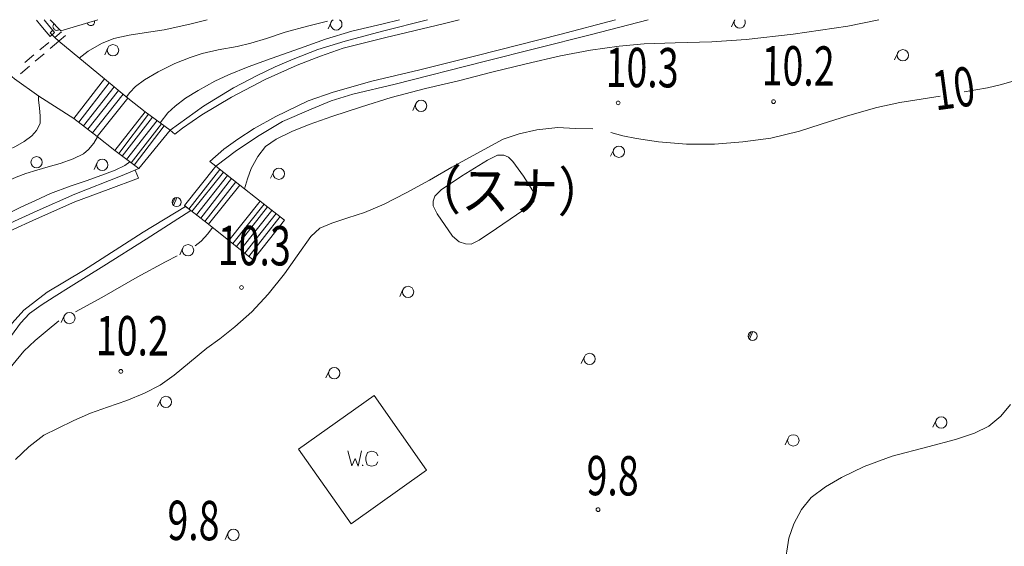
# Model space of a CAD drawing. Extents: x 0 to 663381, y 0 to 356400.
# Drawn here: x 81084 to 146105, y 206806 to 241600 of the extents above; entities that cross this region are included whole.
import ezdxf
from ezdxf.enums import TextEntityAlignment as Align

# ---------------------------------------------------------------- set-up
doc = ezdxf.new("R2010")
doc.units = 0
for name, color, linetype, lineweight in [('【参照用】DMデータ$0$D-BGD', 253, 'Continuous', 18), ('【参照用】DMデータ$0$D-BGD02', 5, 'Continuous', 18), ('【参照用】DMデータ$0$文字（施設名称', 8, 'Continuous', 18), ('【参照用】DMデータ$0$文字（高さ', 8, 'Continuous', 18)]:
    doc.layers.add(name, color=color, linetype=linetype, lineweight=lineweight)
doc.styles.add('YOKO_GOTHIC', font='msgothic.ttc')

msp = doc.modelspace()

# ---------------------------------------------------------------- hatches: boundary and pattern name
at = {"layer": '【参照用】DMデータ$0$文字（施設名称'}
msp.add_hatch(color=256, dxfattribs=at).paths.add_polyline_path([(103778.7799, 212153.4066), (103778.7878, 212154.2792), (103778.7804, 212155.1518), (103778.7578, 212156.0242), (103778.72, 212156.896), (103778.6669, 212157.7671), (103778.5987, 212158.6371), (103778.5153, 212159.5057), (103778.4168, 212160.3728), (103778.3031, 212161.238), (103778.1744, 212162.1011), (103778.0306, 212162.9618), (103777.8718, 212163.8199), (103777.698, 212164.6751), (103777.5094, 212165.5271), (103777.3059, 212166.3757), (103777.0877, 212167.2206), (103776.8547, 212168.0616), (103776.6071, 212168.8984), (103776.3449, 212169.7307), (103776.0682, 212170.5584), (103775.7771, 212171.3811), (103775.4718, 212172.1985), (103775.1522, 212173.0106), (103774.8184, 212173.8169), (103774.4707, 212174.6173), (103774.109, 212175.4114), (103773.7335, 212176.1992), (103773.3444, 212176.9803), (103772.9417, 212177.7544), (103772.5255, 212178.5214), (103772.096, 212179.2811), (103771.6533, 212180.0331), (103771.1975, 212180.7773), (103770.7288, 212181.5134), (103770.2474, 212182.2412), (103769.7533, 212182.9605), (103769.2468, 212183.6711), (103768.7279, 212184.3728), (103768.1968, 212185.0652), (103767.6538, 212185.7483), (103767.0989, 212186.4218), (103766.5323, 212187.0856), (103765.9543, 212187.7393), (103765.3649, 212188.3829), (103764.7644, 212189.016), (103764.1529, 212189.6386), (103763.5307, 212190.2504), (103762.8978, 212190.8513), (103762.2546, 212191.441), (103761.6012, 212192.0195), (103760.9378, 212192.5864), (103760.2646, 212193.1416), (103759.5818, 212193.6851), (103758.8896, 212194.2165), (103758.1882, 212194.7358), (103757.4779, 212195.2427), (103756.7589, 212195.7372), (103756.0313, 212196.2191), (103755.2955, 212196.6881), (103754.5515, 212197.1443), (103753.7998, 212197.5874), (103753.0404, 212198.0173), (103752.2736, 212198.4339), (103751.4996, 212198.8371), (103750.7188, 212199.2267), (103749.9312, 212199.6026), (103749.1373, 212199.9647), (103748.3371, 212200.3129), (103747.5309, 212200.6471), (103746.7191, 212200.9671), (103745.9018, 212201.273), (103745.0793, 212201.5645), (103744.2518, 212201.8416), (103743.4196, 212202.1043), (103742.583, 212202.3523), (103741.7421, 212202.5858), (103740.8973, 212202.8045), (103740.0488, 212203.0085), (103739.1969, 212203.1976), (103738.3418, 212203.3718), (103737.4838, 212203.531), (103736.6232, 212203.6753), (103735.7601, 212203.8045), (103734.895, 212203.9187), (103734.028, 212204.0177), (103733.1594, 212204.1016), (103732.2894, 212204.1703), (103731.4184, 212204.2238), (103730.5466, 212204.2621), (103729.6742, 212204.2852), (103728.8016, 212204.2931), (103727.929, 212204.2857), (103727.0566, 212204.2631), (103726.1848, 212204.2253), (103725.3138, 212204.1722), (103724.4438, 212204.104), (103723.5751, 212204.0206), (103722.7081, 212203.9221), (103721.8428, 212203.8084), (103720.9797, 212203.6796), (103720.119, 212203.5359), (103719.2609, 212203.3771), (103718.4057, 212203.2033), (103717.5537, 212203.0147), (103716.7051, 212202.8112), (103715.8602, 212202.5929), (103715.0192, 212202.36), (103714.1824, 212202.1123), (103713.3501, 212201.8502), (103712.5225, 212201.5735), (103711.6998, 212201.2824), (103710.8823, 212200.977), (103710.0703, 212200.6574), (103709.264, 212200.3237), (103708.4636, 212199.976), (103707.6694, 212199.6143), (103706.8817, 212199.2388), (103706.1006, 212198.8497), (103705.3264, 212198.4469), (103704.5594, 212198.0308), (103703.7998, 212197.6013), (103703.0477, 212197.1586), (103702.3036, 212196.7028), (103701.5674, 212196.2341), (103700.8396, 212195.7527), (103700.1203, 212195.2586), (103699.4097, 212194.752), (103698.7081, 212194.2332), (103698.0156, 212193.7021), (103697.3325, 212193.1591), (103696.659, 212192.6042), (103695.9953, 212192.0376), (103695.3415, 212191.4596), (103694.698, 212190.8702), (103694.0648, 212190.2697), (103693.4422, 212189.6582), (103692.8304, 212189.0359), (103692.2295, 212188.4031), (103691.6398, 212187.7599), (103691.0614, 212187.1065), (103690.4945, 212186.443), (103689.9392, 212185.7698), (103689.3958, 212185.087), (103688.8643, 212184.3949), (103688.3451, 212183.6935), (103687.8381, 212182.9832), (103687.3436, 212182.2642), (103686.8618, 212181.5366), (103686.3927, 212180.8008), (103685.9365, 212180.0568), (103685.4934, 212179.305), (103685.0635, 212178.5456), (103684.6469, 212177.7789), (103684.2437, 212177.0049), (103683.8541, 212176.2241), (103683.4782, 212175.4365), (103683.1161, 212174.6425), (103682.7679, 212173.8424), (103682.4338, 212173.0362), (103682.1137, 212172.2244), (103681.8079, 212171.4071), (103681.5164, 212170.5846), (103681.2392, 212169.7571), (103680.9766, 212168.9249), (103680.7285, 212168.0882), (103680.4951, 212167.2474), (103680.2763, 212166.4026), (103680.0724, 212165.5541), (103679.8833, 212164.7022), (103679.7091, 212163.8471), (103679.5498, 212162.9891), (103679.4055, 212162.1285), (103679.2763, 212161.2654), (103679.1622, 212160.4003), (103679.0631, 212159.5333), (103678.9793, 212158.6646), (103678.9105, 212157.7947), (103678.857, 212156.9237), (103678.8187, 212156.0519), (103678.7956, 212155.1795), (103678.7878, 212154.3069), (103678.7952, 212153.4343), (103678.8178, 212152.5619), (103678.8556, 212151.6901), (103678.9086, 212150.819), (103678.9768, 212149.9491), (103679.0602, 212149.0804), (103679.1588, 212148.2133), (103679.2725, 212147.3481), (103679.4012, 212146.485), (103679.545, 212145.6243), (103679.7038, 212144.7662), (103679.8775, 212143.911), (103680.0662, 212143.059), (103680.2696, 212142.2104), (103680.4879, 212141.3655), (103680.7209, 212140.5245), (103680.9685, 212139.6877), (103681.2307, 212138.8554), (103681.5073, 212138.0277), (103681.7984, 212137.2051), (103682.1038, 212136.3876), (103682.4234, 212135.5756), (103682.7571, 212134.7692), (103683.1049, 212133.9689), (103683.4665, 212133.1747), (103683.842, 212132.3869), (103684.2312, 212131.6059), (103684.6339, 212130.8317), (103685.0501, 212130.0647), (103685.4796, 212129.305), (103685.9223, 212128.553), (103686.378, 212127.8088), (103686.8467, 212127.0727), (103687.3282, 212126.3449), (103687.8222, 212125.6256), (103688.3288, 212124.915), (103688.8477, 212124.2134), (103689.3787, 212123.5209), (103689.9218, 212122.8378), (103690.4767, 212122.1643), (103691.0432, 212121.5006), (103691.6213, 212120.8468), (103692.2107, 212120.2033), (103692.8112, 212119.5701), (103693.4227, 212118.9475), (103694.0449, 212118.3357), (103694.6777, 212117.7348), (103695.321, 212117.1451), (103695.9744, 212116.5667), (103696.6378, 212115.9997), (103697.311, 212115.4445), (103697.9938, 212114.901), (103698.686, 212114.3696), (103699.3873, 212113.8503), (103700.0976, 212113.3434), (103700.8167, 212112.8489), (103701.5442, 212112.3671), (103702.2801, 212111.898), (103703.024, 212111.4418), (103703.7758, 212110.9987), (103704.5352, 212110.5688), (103705.302, 212110.1522), (103706.0759, 212109.749), (103706.8568, 212109.3594), (103707.6443, 212108.9835), (103708.4383, 212108.6214), (103709.2385, 212108.2732), (103710.0446, 212107.9391), (103710.8565, 212107.619), (103711.6738, 212107.3132), (103712.4963, 212107.0216), (103713.3238, 212106.7445), (103714.156, 212106.4819), (103714.9926, 212106.2338), (103715.8335, 212106.0004), (103716.6783, 212105.7816), (103717.5267, 212105.5777), (103718.3787, 212105.3886), (103719.2337, 212105.2144), (103720.0917, 212105.0551), (103720.9524, 212104.9108), (103721.8154, 212104.7816), (103722.6806, 212104.6674), (103723.5476, 212104.5684), (103724.4162, 212104.4845), (103725.2861, 212104.4158), (103726.1572, 212104.3623), (103727.029, 212104.324), (103727.9013, 212104.3009), (103728.7739, 212104.2931), (103729.6466, 212104.3004), (103730.5189, 212104.323), (103731.3908, 212104.3609), (103732.2618, 212104.4139), (103733.1318, 212104.4821), (103734.0004, 212104.5655), (103734.8675, 212104.6641), (103735.7327, 212104.7777), (103736.5958, 212104.9065), (103737.4566, 212105.0503), (103738.3146, 212105.2091), (103739.1698, 212105.3828), (103740.0218, 212105.5714), (103740.8704, 212105.7749), (103741.7154, 212105.9932), (103742.5563, 212106.2262), (103743.3931, 212106.4738), (103744.2255, 212106.736), (103745.0531, 212107.0126), (103745.8758, 212107.3037), (103746.6933, 212107.6091), (103747.5053, 212107.9287), (103748.3116, 212108.2624), (103749.112, 212108.6102), (103749.9062, 212108.9718), (103750.6939, 212109.3473), (103751.475, 212109.7365), (103752.2491, 212110.1392), (103753.0162, 212110.5554), (103753.7758, 212110.9849), (103754.5278, 212111.4276), (103755.272, 212111.8833), (103756.0081, 212112.352), (103756.7359, 212112.8334), (103757.4553, 212113.3275), (103758.1658, 212113.8341), (103758.8675, 212114.353), (103759.5599, 212114.884), (103760.243, 212115.4271), (103760.9166, 212115.9819), (103761.5803, 212116.5485), (103762.234, 212117.1266), (103762.8776, 212117.7159), (103763.5107, 212118.3165), (103764.1333, 212118.9279), (103764.7452, 212119.5502), (103765.346, 212120.183), (103765.9358, 212120.8262), (103766.5142, 212121.4797), (103767.0811, 212122.1431), (103767.6364, 212122.8163), (103768.1798, 212123.4991), (103768.7112, 212124.1913), (103769.2305, 212124.8926), (103769.7374, 212125.6029), (103770.2319, 212126.3219), (103770.7138, 212127.0495), (103771.1828, 212127.7854), (103771.639, 212128.5293), (103772.0821, 212129.2811), (103772.5121, 212130.0405), (103772.9287, 212130.8073), (103773.3318, 212131.5812), (103773.7214, 212132.3621), (103774.0973, 212133.1496), (103774.4594, 212133.9436), (103774.8076, 212134.7438), (103775.1418, 212135.5499), (103775.4618, 212136.3617), (103775.7677, 212137.1791), (103776.0592, 212138.0016), (103776.3363, 212138.829), (103776.599, 212139.6612), (103776.847, 212140.4979), (103777.0805, 212141.3387), (103777.2992, 212142.1835), (103777.5032, 212143.032), (103777.6923, 212143.8839), (103777.8665, 212144.739), (103778.0258, 212145.597), (103778.17, 212146.4577), (103778.2993, 212147.3207), (103778.4134, 212148.1859), (103778.5124, 212149.0529), (103778.5963, 212149.9215), (103778.665, 212150.7914), (103778.7185, 212151.6624), (103778.7568, 212152.5343)])

# ---------------------------------------------------------------- linework, layer by layer
at = {"layer": '【参照用】DMデータ$0$D-BGD', "linetype": 'Continuous'}
for points in [[(83088.9714, 240483.8001), (82836.2711, 240795.9275), (82486.8512, 241226.5384), (82199.045, 241570.3172)], [(83376.3212, 240764.1964), (82795.3352, 241480.8897), (82695.5879, 241600)], [(83089.2582, 241600), (83803.2565, 240858.3782), (86240.2876, 241600)], [(83356.3837, 241322.5398), (83324.5798, 241285.2524), (83300.6614, 241242.4768), (83285.5477, 241195.8569), (83279.8195, 241147.1842), (83283.6969, 241098.3293), (83297.0309, 241051.1695), (83319.3092, 241007.5173), (83349.6755, 240969.0501), (83386.9629, 240937.2461), (83429.7385, 240913.3278), (83476.3584, 240898.214), (83525.031, 240892.4858), (83573.886, 240896.3632), (83621.0457, 240909.6973), (83664.698, 240931.9755), (83703.1652, 240962.3418)], [(85546.2641, 241388.7992), (85565.0589, 241343.5378), (85592.3227, 241302.8128), (85627.0077, 241268.1892), (85667.7809, 241240.9975), (85713.0755, 241222.2829), (85761.1508, 241212.7643), (85810.1594, 241212.8077), (85858.2178, 241222.4114), (85903.4792, 241241.2062), (85944.2042, 241268.47), (85978.8278, 241303.1549), (86006.0194, 241343.9281), (86024.7341, 241389.2227), (86034.2526, 241437.2981), (86034.2092, 241486.3066), (86024.6056, 241534.365)], [(83376.3212, 240764.1964), (83088.9714, 240483.8001)]]:
    msp.add_lwpolyline(points, dxfattribs=at)
at = {"layer": '【参照用】DMデータ$0$D-BGD02', "color": 8, "linetype": 'Continuous'}
for points in [[(108022.5002, 241600), (105032.572, 240843.4773), (102569.9845, 240185.6997), (100775.7086, 239629.2754), (99150.5627, 238980.8999), (97961.1077, 238477.7361), (96768.0275, 237905.9585), (95193.3485, 237097.5139), (93212.1516, 235885.8518), (91023.0245, 234297.4113), (89365.8874, 235515.4083), (88224.8039, 236418.501), (86673.6115, 237686.2245), (83676.8809, 240185.906), (83404.6551, 240433.2158), (83102.1433, 240734.8556), (83275.1179, 240903.5232)], [(93463.9547, 241600), (92328.4641, 241311.442), (90623.6646, 240918.6819), (89299.7773, 240722.2835), (88304.3651, 240584.6226), (87311.3093, 240362.4665), (86490.134, 240035.0387), (85614.1848, 239526.0376), (85020.132, 239065.0308)], [(101410.1747, 241505.6308), (100097.5653, 241178.9833), (98608.7998, 240766.3415), (97378.0063, 240348.8581), (96355.0109, 240055.7329), (95446.4505, 239835.9333), (94190.5589, 239605.4528), (93131.8291, 239357.0496), (92336.709, 239096.861), (91333.3099, 238701.5546), (90224.0196, 238162.0919), (89321.4644, 237623.4241), (88728.0297, 237192.8741), (88356.0936, 236798.1482), (88127.2785, 236498.8863)], [(106163.2785, 241600), (105075.9782, 241332.0762), (103025.809, 240831.146), (101279.2459, 240302.5155), (99617.9183, 239722.1169), (97691.9864, 239039.7892), (96164.9466, 238482.0126), (94876.6104, 237966.5403), (93959.7353, 237544.1306), (92876.1252, 236930.4686), (92040.155, 236417.6354), (91349.1986, 235892.9286), (90873.4663, 235450.7965), (90353.7722, 234790.361)], [(110098.5744, 241600), (109056.7619, 241335.3392), (105256.2973, 240426.0243), (102442.3746, 239722.0557), (100943.6944, 239183.2723), (99410.9148, 238588.5763), (97295.4065, 237657.279), (95064.8824, 236481.6718), (93116.1525, 235310.1955), (91840.3365, 234434.484), (91334.3182, 234046.682)], [(93639.2593, 232230.1845), (94559.7012, 233048.3609), (95491.542, 233709.8878), (96577.5909, 234411.3624), (98002.9256, 235193.0253), (100141.1196, 236232.6062), (101775.1358, 236813.2963), (104335.0394, 237535.685), (107509.1489, 238288.423), (111288.867, 239236.771), (116743.4425, 240623.2714), (120430.6901, 241600)], [(98566.6227, 228360.1245), (96965.1391, 229608.9061), (95621.8892, 230671.6005), (94037.198, 231925.9513), (95408.386, 232951.68), (96902.4331, 233948.1232), (98444.006, 234872.5505), (100341.4552, 235678.6472), (101662.3443, 236232.0708), (103082.3751, 236674.7383), (105883.1156, 237337.4731), (111761.9357, 238829.3609), (118751.4093, 240604.3209), (122585.1474, 241600)], [(137811.0126, 241600), (135777.5263, 241169.5718), (132167.4257, 240651.5758), (129054.6513, 240293.6948), (126784.7632, 240129.3662), (124370.2202, 240072.2521), (122320.0935, 240000.5189), (120671.1495, 239842.6315), (118784.7406, 239586.992), (116801.4294, 239209.4717), (114519.3285, 238676.3439), (112252.6454, 238126.3552), (110059.2343, 237556.3614), (107879.9676, 237049.1206), (105606.5476, 236464.8592), (103661.5017, 235837.2914), (101706.6071, 235209.7921), (100188.8827, 234677.4366), (99057.2122, 234219.4608), (98014.0945, 233704.9217), (97326.9702, 233220.1938), (96804.4746, 232551.1472), (96369.3641, 231774.4723), (96121.4273, 231076.6075), (95933.9219, 230424.9275)], [(101650.1006, 241446.3895), (101443.8564, 240990.9081)], [(128290.6605, 241573.8101), (128084.4163, 241118.3287)], [(83404.6551, 240433.2158), (83841.6367, 240794.89)], [(82415.9778, 239604.9544), (83009.1842, 240101.9112)], [(83676.8809, 240185.906), (83090.4156, 239685.8968)], [(84114.9553, 240562.3696), (83684.7463, 240192.6652)], [(79037.8183, 239494.9448), (80438.6231, 237948.4317), (80744.5545, 237685.8599), (82336.7889, 236537.8675), (84668.6043, 235081.3349), (86194.873, 233879.7839), (87365.6232, 232950.0851), (88953.1146, 231762.5263), (87741.7965, 231269.2622), (84727.6461, 230069.7647), (82228.8529, 228980.5035), (80212.0887, 228041.8175), (78226.8493, 226993.3537), (76122.3148, 225683.856), (74446.9248, 224410.5648), (72607.5478, 223049.0624), (71165.2373, 221987.4784), (69521.1965, 220783.4204), (67293.3989, 219095.032), (66086.7812, 218212.1374), (65105.974, 217473.9862)], [(82699.4388, 239352.5573), (82112.9735, 238852.5481)], [(86903.5415, 239735.8762), (86697.2973, 239280.3948)], [(139065.1797, 239402.0801), (138858.9354, 238946.5987)], [(81427.3005, 238776.6931), (82020.5069, 239273.6499)], [(81721.9967, 238519.2086), (81135.5314, 238019.1993)], [(86996.6792, 237420.2842), (84989.8326, 234828.3026)], [(146918.3815, 237595.9082), (145927.4754, 237317.8918), (145002.1226, 237092.523), (143462.3059, 236843.5081)], [(87319.5749, 237158.8128), (85292.5838, 234590.2233)], [(87604.1928, 236926.7488), (85585.6408, 234359.8268)], [(87908.6973, 236677.996), (85896.7626, 234113.5663)], [(82316.9883, 236552.322), (82323.7313, 236295.6909), (82394.6079, 235756.4419), (82435.8178, 235243.799), (82438.4582, 234733.2522), (82187.2852, 234270.6713), (81876.365, 233918.5724), (81375.2965, 233541.7019), (80801.2476, 233212.1479), (80058.7067, 232876.5575)], [(107248.8517, 236062.6127), (107042.6074, 235607.1313)], [(141869.1909, 236537.3941), (140617.4579, 236350.038), (139215.968, 236134.9891), (137678.9202, 235802.3899), (135742.0369, 235253.4565), (134018.2828, 234690.3477), (132587.3553, 234228.464), (130679.8783, 233775.9892), (128837.9857, 233526.5383), (126958.2091, 233377.6697), (125118.4427, 233375.3452), (123266.865, 233528.7593), (121823.4448, 233752.0332), (120911.1809, 233919.2171), (120131.2621, 234136.2486)], [(89597.9436, 235346.6632), (87620.4709, 232758.9448)], [(89856.3492, 235156.1073), (87848.9693, 232589.6152)], [(90156.178, 234935.8174), (88144.8278, 232367.8298)], [(118930.4472, 234393.4735), (117755.6427, 234405.1022), (116617.344, 234468.2608), (115235.8591, 234326.484), (114059.9603, 234064.1734), (113021.3252, 233712.2655), (111517.9243, 232889.1096), (109621.6315, 231855.2573), (108144.5289, 230988.3589), (106598.6915, 230151.4863), (105161.3074, 229403.8207), (103861.6621, 228868.2212), (102761.8043, 228502.3211), (101700.8936, 228159.402), (100914.3348, 227816.2996), (100307.9946, 227267.5488), (99399.8, 225991.558), (98560.5781, 224807.2828), (97481.5897, 223457.1402), (96417.3962, 222292.4029), (95285.3242, 221309.8894), (94297.471, 220522.2371), (93442.1151, 219908.408), (92292.2188, 218947.1382), (91294.6728, 218108.9879), (90362.8321, 217447.461), (89326.1945, 216915.7171), (88158.8943, 216429.965), (86888.2427, 215989.9132), (85767.5537, 215607.0999), (84655.7013, 215122.5866), (83579.4973, 214595.5857), (82673.6746, 214141.8256), (81684.2911, 213382.3097), (80809.3973, 212543.5089)], [(90444.0784, 234723.1242), (88442.0097, 232146.5429)], [(90630.569, 234587.0865), (88643.4197, 231994.9678)], [(91334.3182, 234046.682), (91023.0245, 234297.4113)], [(86221.6348, 233858.8841), (85970.8045, 233445.5463), (85628.5352, 233024.2142), (85292.6913, 232738.2879), (84606.0107, 232404.8471), (83756.0795, 232103.6129), (82953.379, 231877.5935), (82212.3995, 231664.2429), (81493.6957, 231441.9034), (80848.264, 231199.5589), (80171.8956, 230888.8922), (79425.5226, 230513.3229), (78658.0267, 230093.5288), (77491.1937, 229456.0771), (76417.3462, 228844.581), (74975.067, 227933.3732), (73762.8615, 227137.5348), (72499.5386, 226379.1133), (71418.3535, 225690.8046), (70092.1256, 224822.5516), (69099.0621, 224147.0325), (67683.2021, 223165.6818)], [(120311.2073, 233030.5774), (120104.963, 232575.096)], [(88348.9706, 232215.0173), (88028.8013, 231963.7075), (87386.4302, 231665.0902), (86503.6196, 231322.7592), (85471.8772, 230954.5574), (84422.3105, 230607.5994), (83125.6722, 230110.157), (82124.9212, 229657.6668), (81169.013, 229214.5106), (79460.5444, 228382.1205), (78091.895, 227604.4292), (77081.4199, 226951.0649), (75786.541, 226152.0451), (74536.2993, 225332.8133), (73559.6158, 224661.9524), (72809.2936, 224098.2624), (72013.0654, 223401.6752), (71528.5513, 222908.6326), (71210.1738, 222447.9409), (71123.9013, 221956.7973)], [(86197.4355, 232161.7588), (85991.1913, 231706.2774)], [(94037.198, 231925.9513), (93639.2593, 232230.1845)], [(88707.7091, 231661.7834), (88938.3121, 231123.7581)], [(94310.4544, 231710.0093), (92252.1826, 229082.0353)], [(94543.1125, 231525.6233), (92461.5507, 228921.368)], [(97859.1736, 231578.4936), (97652.9294, 231123.0122)], [(88938.3121, 231123.7581), (86924.9127, 230376.7507), (84729.7881, 229560.5414), (82188.5073, 228435.6317), (80444.7168, 227648.8746), (79035.5551, 226900.5048), (77190.7922, 225830.1467), (75028.7697, 224270.0494), (73411.9543, 223067.9342), (70929.7624, 221256.5273), (69037.5856, 219836.6023), (67126.6736, 218438.3337), (65762.9976, 217368.5871), (64703.7977, 216585.7975)], [(94814.0485, 231311.8297), (92751.2045, 228698.0012)], [(95075.7889, 231104.3955), (93035.7189, 228480.2548)], [(95361.0597, 230878.6223), (93301.8421, 228275.2269)], [(91182.3882, 229446.7899), (91347.3836, 229811.1751)], [(91469.4165, 229838.2484), (91240.4854, 229332.6641)], [(71218.2137, 193885.5059), (70614.2531, 194612.3487), (70044.114, 195530.252), (69753.4289, 196582.8793), (69772.0947, 197412.0026), (69839.4005, 198314.6049), (70292.5339, 200251.1139), (71512.8793, 203033.4685), (74122.3537, 208631.5255), (76451.5764, 213615.5077), (77979.8661, 216862.1803), (79672.057, 220199.2987), (80577.8951, 221559.7847), (81351.3804, 222417.0603), (82889.2697, 223600.0266), (85291.5808, 225021.681), (89245.2749, 227566.4025), (92028.4796, 229254.6822)], [(72253.2706, 203424.9193), (74075.0453, 207348.8323), (76341.7754, 212223.894), (78472.2971, 216858.753), (79295.8521, 218461.7746), (79999.4925, 219831.4863), (80547.3868, 220736.0237), (81131.7556, 221541.7147), (81723.4843, 222179.4122), (82496.9932, 222733.701), (83365.8428, 223287.6309), (84479.6157, 223989.7248), (86632.9111, 225346.301), (89430.26, 227097.3337), (92374.3899, 228988.2784), (93554.5414, 228081.7661), (94897.7914, 227019.0717), (96495.4429, 225730.3112)], [(92028.4796, 229254.6822), (92374.3899, 228988.2784)], [(97223.0637, 229407.5906), (95157.3833, 226809.317)], [(97455.1373, 229226.7624), (95392.9463, 226619.2247)], [(97744.877, 229001.1613), (95671.9264, 226394.1046)], [(98014.3176, 228791.338), (95948.0877, 226172.4563)], [(98275.4735, 228587.4617), (96221.1036, 225951.1345)], [(96495.4429, 225730.3112), (98566.6227, 228360.1245)], [(93818.6022, 227872.1835), (93499.76, 227446.8299), (93076.967, 226966.456), (92662.6955, 226660.0574)], [(91857.2259, 226517.6223), (91650.9817, 226062.1409)], [(91480.6004, 225988.9001), (90712.0727, 225595.919), (88837.0237, 224579.8909), (86504.5963, 223249.5396), (84778.6848, 222288.9281)], [(106390.1651, 223765.951), (106183.9208, 223310.4696)], [(84021.5324, 222042.2843), (83815.2881, 221586.8029)], [(83671.1317, 221692.694), (82894.4102, 221070.7023), (82113.8567, 220408.7317), (81363.5892, 219692.431), (80651.3266, 218849.1476), (79959.5363, 217927.4365), (79377.0255, 217038.5737), (78730.3397, 215944.9511), (78330.4964, 215275.2539), (78009.4708, 214871.7461), (77693.2195, 214658.1808), (77407.2855, 214540.6618)], [(129215.4943, 220599.8659), (129380.4897, 220964.251)], [(129502.5226, 220991.3244), (129273.5915, 220485.74)], [(118378.8099, 219339.6692), (118172.5656, 218884.1878)], [(101513.4584, 218399.7445), (101307.2142, 217944.2631)], [(90398.0526, 216497.3365), (90191.8083, 216041.8551)], [(131588.8458, 205503.7721), (131876.2561, 207350.6603), (132209.4909, 208297.5096), (132706.2678, 209239.4638), (133342.9565, 210034.637), (134288.6499, 210731.6055), (135362.4974, 211343.1016), (136846.3406, 212069.7303), (138692.4866, 212755.2534), (141063.1715, 213382.1941), (142886.0324, 213858.7129), (144139.4791, 214292.2845), (145073.4382, 214747.5749), (145870.7842, 215415.1147), (146507.5938, 216183.8874)], [(141600.9758, 215142.0485), (141394.7316, 214686.5671)], [(131830.381, 213962.2616), (131624.1368, 213506.7802)], [(94854.1428, 207719.716), (94647.8985, 207264.2346)]]:
    msp.add_lwpolyline(points, dxfattribs=at)
for points in [[(86673.6115, 237686.2245), (88224.8039, 236418.501), (86194.873, 233879.7839), (84668.6043, 235081.3349)], [(89365.8874, 235515.4083), (91023.0245, 234297.4113), (88953.1146, 231762.5263), (87365.6232, 232950.0851)], [(114784.5088, 229319.8876), (112570.8704, 227798.5307), (111436.6799, 227022.2537), (110908.5381, 226767.4161), (110517.3088, 226781.0034), (110097.6826, 226916.1253), (109669.7496, 227301.9999), (108647.0267, 228769.5257), (108380.8451, 229301.7064), (108385.7714, 229615.6248), (108496.4367, 229949.7238), (108917.3405, 230362.8933), (110270.2606, 231258.5787), (111975.9914, 232324.9292), (112640.5172, 232640.9582), (113059.2636, 232656.6251), (113355.3265, 232522.5663), (113657.4259, 232220.0156), (114364.5009, 231267.5504), (114977.6795, 230289.5422), (115075.8441, 230052.9884), (115105.2739, 229846.4602), (115026.4562, 229580.2709)], [(94037.198, 231925.9513), (95621.8892, 230671.6005), (93554.5414, 228081.7661), (92374.3899, 228988.2784), (91964.9004, 229325.1853)], [(96965.1391, 229608.9061), (98566.6227, 228360.1245), (96495.4429, 225730.3112), (94897.7914, 227019.0717)], [(107939.1053, 211845.684), (102976.6107, 208290.0745), (99496.9202, 213233.5609), (104493.1204, 216773.9083)]]:
    msp.add_lwpolyline(points, close=True, dxfattribs=at)
for centre, radius in [((87245.1526, 239581.193), 375), ((139406.7907, 239247.3969), 375), ((107590.4627, 235907.9296), 375), ((120652.8183, 232875.8942), 375), ((82198.8276, 232179.7395), 375), ((86539.0466, 232007.0756), 375), ((98200.7847, 231423.8104), 375), ((91447.0785, 229546.4848), 300), ((92198.837, 226362.9391), 375), ((106731.7761, 223611.2678), 375), ((84363.1434, 221887.6011), 375), ((129480.1846, 220699.5607), 300), ((118720.4209, 219184.986), 375), ((101855.0694, 218245.0613), 375), ((90739.6636, 216342.6534), 375), ((141942.5868, 214987.3654), 375), ((132171.9921, 213807.5784), 375), ((95195.7538, 207565.0328), 375)]:
    msp.add_circle(centre, radius, dxfattribs=at)
for centre, start, end in [((101991.7117, 241291.7063), 124.702759815, 55.297240185), ((128632.2716, 241419.1269), 151.162418367, 28.837581633)]:
    msp.add_arc(centre, 375, start, end, dxfattribs=at)
at = {"layer": '【参照用】DMデータ$0$文字（施設名称', "linetype": 'Continuous'}
for points in [[(102745.7877, 213121.8729), (103028.0113, 212116.7113), (103236.8445, 212613.0869), (103427.9485, 212109.6197), (103645.6462, 213105.9167)], [(104740.1546, 212786.4617), (104643.7161, 212988.2032), (104445.0772, 213066.7373), (104345.5362, 213093.5062), (104245.1087, 213070.2831), (104043.8104, 212998.8407), (103938.5074, 212700.6608), (103934.9616, 212500.6922), (104029.6271, 212198.9665), (104228.266, 212120.4324), (104327.807, 212093.6634), (104428.2345, 212116.8866), (104629.5328, 212188.329), (104733.0629, 212386.5246)]]:
    msp.add_lwpolyline(points, dxfattribs=at)
at = {"layer": '【参照用】DMデータ$0$文字（高さ'}
for centre in [(120602.9749, 236101.6678), (130868.5672, 236187.9076), (95732.3765, 223904.5024), (87764.4794, 218363.8437), (119278.4425, 209231.5859)]:
    msp.add_circle(centre, 125, dxfattribs=at)

# ---------------------------------------------------------------- texts
at = {"layer": '【参照用】DMデータ$0$D-BGD02', "color": 8, "style": 'YOKO_GOTHIC'}
for s, rotation, width, p in [('10', 7.638744109, 0.699596, (141680.5622, 234794.4979)), ('（スナ）', -1.015859723, 0.899481, (107025.9206, 228304.7609))]:
    msp.add_text(s, height=2599.63997, rotation=rotation, dxfattribs=dict(at, width=width)).set_placement(p, align=Align.BOTTOM_LEFT)
at = {"layer": '【参照用】DMデータ$0$文字（高さ', "style": 'YOKO_GOTHIC', "width": 0.699596}
for s, p in [('10.3', (119765.0896, 236341.5793)), ('10.2', (130068.3279, 236453.6031)), ('10.3', (94155.6914, 224578.0779)), ('10.2', (86101.8407, 218622.0549)), ('9.8', (118504.3432, 209372.3594)), ('9.8', (90826.3108, 206412.8171))]:
    msp.add_text(s, height=2599.63997, rotation=-0.377295937, dxfattribs=at).set_placement(p, align=Align.BOTTOM_LEFT)

doc.saveas('drawing.dxf')
